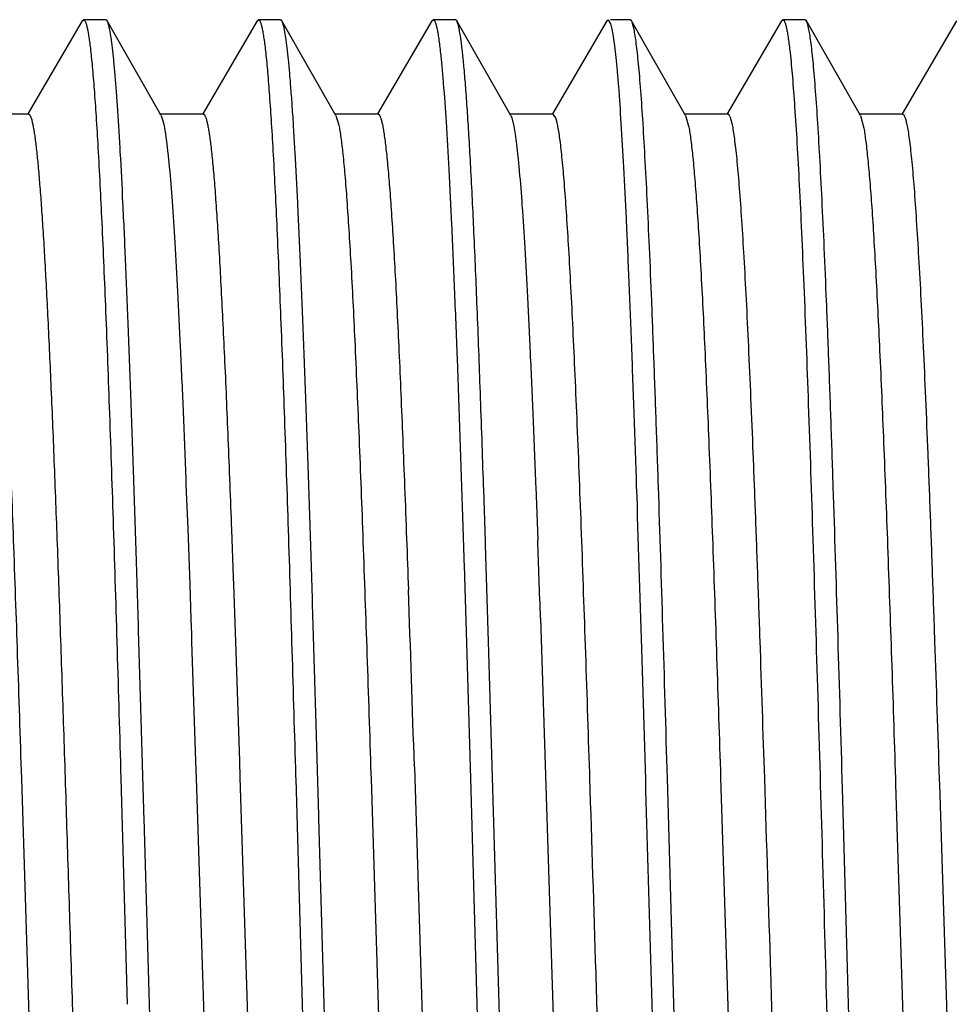
# Model space of a CAD drawing. Units: inches. Extents: x 0 to 11, y 0 to 8.5.
# Drawn here: x 3.9 to 4.1, y 4.8 to 5 of the extents above; entities that cross this region are included whole.
import ezdxf

# ---------------------------------------------------------------- set-up
doc = ezdxf.new("R2010")
doc.units = ezdxf.units.IN
doc.header["$LTSCALE"] = 0.605
doc.header["$MEASUREMENT"] = 0
doc.layers.add('ALL_ASSEMBLY_MEMBERS', color=7, linetype='CONTINUOUS')

msp = doc.modelspace()

# ---------------------------------------------------------------- linework, layer by layer
at = {"layer": 'ALL_ASSEMBLY_MEMBERS', "color": 7, "linetype": 'Continuous'}
for p, q in [((3.93474, 4.95667), (3.92697, 4.94339)), ((3.93474, 4.95667), (3.93493, 4.95684)), ((3.93809, 4.95684), (3.93493, 4.95684)), ((3.93829, 4.95667), (3.93809, 4.95684)), ((3.94602, 4.94315), (3.93829, 4.95667)), ((3.95974, 4.95667), (3.95197, 4.94339)), ((3.95974, 4.95667), (3.95993, 4.95684)), ((3.96309, 4.95684), (3.95993, 4.95684)), ((3.96329, 4.95667), (3.96309, 4.95684)), ((3.97102, 4.94315), (3.96329, 4.95667)), ((3.98474, 4.95667), (3.97697, 4.94339)), ((3.98474, 4.95667), (3.98493, 4.95684)), ((3.98809, 4.95684), (3.98493, 4.95684)), ((3.98829, 4.95667), (3.98809, 4.95684)), ((3.98846, 4.95624), (3.98829, 4.95667)), ((3.99602, 4.94315), (3.98829, 4.95667)), ((4.00974, 4.95667), (4.00197, 4.94339)), ((4.00974, 4.95667), (4.00993, 4.95684)), ((4.00993, 4.95684), (4.0103, 4.95624)), ((4.01309, 4.95684), (4.0103, 4.95684)), ((4.01329, 4.95667), (4.01309, 4.95684)), ((4.02102, 4.94315), (4.01329, 4.95667)), ((4.03474, 4.95667), (4.02697, 4.94339)), ((4.03474, 4.95667), (4.03493, 4.95684)), ((4.03809, 4.95684), (4.03493, 4.95684)), ((4.03829, 4.95667), (4.03809, 4.95684)), ((4.04602, 4.94315), (4.03829, 4.95667)), ((4.05974, 4.95667), (4.05197, 4.94339)), ((3.92705, 4.94334), (3.9208, 4.94334)), ((3.95205, 4.94334), (3.9458, 4.94334)), ((3.94602, 4.94315), (3.9464, 4.9419)), ((3.97705, 4.94334), (3.9708, 4.94334)), ((3.97102, 4.94315), (3.97143, 4.94177)), ((4.00205, 4.94334), (3.9958, 4.94334)), ((3.99602, 4.94315), (3.99617, 4.94279)), ((4.00205, 4.94334), (4.00242, 4.94279)), ((4.02705, 4.94334), (4.0208, 4.94334)), ((4.02102, 4.94315), (4.02148, 4.94149)), ((4.05205, 4.94334), (4.0458, 4.94334)), ((4.04602, 4.94315), (4.04651, 4.94134)), ((3.99617, 4.94279), (3.99646, 4.94163)), ((3.94953, 4.89146), (3.94957, 4.8904)), ((3.94957, 4.8904), (3.94981, 4.88406)), ((3.99215, 4.88975), (3.99213, 4.89027)), ((3.99239, 4.8822), (3.99215, 4.88975)), ((3.99957, 4.89055), (3.99958, 4.89008)), ((3.99958, 4.89008), (3.99987, 4.88249)), ((3.98912, 4.88581), (3.98935, 4.87845)), ((3.94981, 4.88406), (3.9501, 4.87609)), ((3.95607, 4.88395), (3.95631, 4.8771)), ((3.99241, 4.88175), (3.99239, 4.8822)), ((3.99274, 4.87102), (3.99241, 4.88175)), ((3.98935, 4.87845), (3.98938, 4.8777)), ((3.95631, 4.8771), (3.95635, 4.87609)), ((3.98938, 4.8777), (3.98939, 4.87719)), ((3.98939, 4.87719), (3.98963, 4.86935)), ((3.9501, 4.87609), (3.95027, 4.87114)), ((3.95635, 4.87609), (3.95659, 4.86923)), ((3.95027, 4.87114), (3.95035, 4.86901)), ((3.99289, 4.8664), (3.99274, 4.87102)), ((4.00027, 4.87128), (4.003, 4.78618)), ((3.95035, 4.86901), (3.95038, 4.86792)), ((3.95659, 4.86923), (3.95663, 4.86792)), ((3.98963, 4.86935), (3.99026, 4.84836)), ((3.95038, 4.86792), (3.95095, 4.85084)), ((3.95663, 4.86792), (3.9572, 4.85084)), ((3.99434, 4.81609), (3.99289, 4.8664)), ((3.95095, 4.85084), (3.95103, 4.84843)), ((3.9572, 4.85084), (3.95728, 4.84849)), ((3.97598, 4.85001), (3.97603, 4.84834)), ((3.98223, 4.85001), (3.98228, 4.8484)), ((4.00726, 4.84918), (4.00728, 4.84845)), ((3.92603, 4.84837), (3.92808, 4.78376)), ((3.94026, 4.84838), (3.94118, 4.81609)), ((3.95103, 4.84843), (3.95376, 4.76304)), ((3.95728, 4.84849), (3.95933, 4.78373)), ((3.96525, 4.84866), (3.96526, 4.84831)), ((3.96526, 4.84831), (3.96618, 4.81609)), ((3.97603, 4.84834), (3.97807, 4.78389)), ((3.98228, 4.8484), (3.98432, 4.78379)), ((3.99026, 4.84836), (3.99118, 4.81609)), ((4.01934, 4.81609), (4.01842, 4.84838)), ((4.02603, 4.84847), (4.02802, 4.78535)), ((4.04351, 4.84536), (4.04342, 4.84831)), ((4.05103, 4.84839), (4.05106, 4.84753)), ((4.05106, 4.84753), (4.05305, 4.78452)), ((4.05729, 4.84829), (4.05731, 4.84753)), ((4.05731, 4.84753), (4.0593, 4.78452)), ((4.04434, 4.81609), (4.04351, 4.84536)), ((3.94526, 4.78373), (3.94434, 4.81609)), ((3.97026, 4.78379), (3.96934, 4.81609)), ((3.99526, 4.78371), (3.99434, 4.81609)), ((4.01618, 4.81609), (4.0171, 4.78382)), ((4.04118, 4.81609), (4.04201, 4.78679)), ((4.04526, 4.78384), (4.04434, 4.81609))]:
    msp.add_line(p, q, dxfattribs=at)
for centre, radius, start, end in [((-1.60577, 4.67719), 5.6094, 1.98283, 2.09744), ((-4.30224, 4.58354), 8.28876, 1.842302, 2.01743), ((27.09268, 5.45951), 23.11046, 181.595379, 181.731869)]:
    msp.add_arc(centre, radius, start, end, dxfattribs=at)
for points, knots in [([(3.93493, 4.95684), (3.93495, 4.95684), (3.93499, 4.95683), (3.93505, 4.95677), (3.93511, 4.95669), (3.93517, 4.95658), (3.93523, 4.95643), (3.93532, 4.95618), (3.93542, 4.95578), (3.93554, 4.95521), (3.93566, 4.95451), (3.93577, 4.95369), (3.93585, 4.95309), (3.93589, 4.95278)], [0, 0, 0, 0, 0.014564, 0.032524, 0.055886, 0.085583, 0.122063, 0.165567, 0.27413, 0.411808, 0.578707, 0.7748, 1, 1, 1, 1]), ([(3.94434, 4.81609), (3.94409, 4.82496), (3.94372, 4.83816), (3.94321, 4.85558), (3.94283, 4.86818), (3.94246, 4.88032), (3.94208, 4.89187), (3.94171, 4.90274), (3.94133, 4.91283), (3.94096, 4.92204), (3.94058, 4.9303), (3.94026, 4.93655), (3.94, 4.94101), (3.93981, 4.94394), (3.93962, 4.94658), (3.93943, 4.94893), (3.93925, 4.95098), (3.93906, 4.95272), (3.93888, 4.95415), (3.93871, 4.95515), (3.93858, 4.95579), (3.93849, 4.95615), (3.93839, 4.95644), (3.93832, 4.9566), (3.93829, 4.95667)], [0, 0, 0, 0, 0.189051, 0.281459, 0.3713, 0.457793, 0.540164, 0.617654, 0.689574, 0.75527, 0.814159, 0.865702, 0.888574, 0.909446, 0.928268, 0.944995, 0.959597, 0.972046, 0.982315, 0.990386, 0.993599, 0.996266, 0.998395, 1, 1, 1, 1]), ([(3.95993, 4.95684), (3.95995, 4.95684), (3.96, 4.95682), (3.96007, 4.95676), (3.96013, 4.95666), (3.96019, 4.95653), (3.96026, 4.95636), (3.96032, 4.95616), (3.96039, 4.95591), (3.96048, 4.95552), (3.96059, 4.95493), (3.96072, 4.95411), (3.96085, 4.95314), (3.96093, 4.95245), (3.96097, 4.95208)], [0, 0, 0, 0, 0.013636, 0.030968, 0.053964, 0.083473, 0.119882, 0.163389, 0.214104, 0.272092, 0.410019, 0.577338, 0.774057, 1, 1, 1, 1]), ([(3.96934, 4.81609), (3.96909, 4.82496), (3.96872, 4.83816), (3.96821, 4.85558), (3.96783, 4.86818), (3.96746, 4.88032), (3.96708, 4.89187), (3.96671, 4.90274), (3.96633, 4.91283), (3.96596, 4.92204), (3.96558, 4.9303), (3.96526, 4.93655), (3.965, 4.94101), (3.96481, 4.94394), (3.96462, 4.94658), (3.96443, 4.94893), (3.96425, 4.95098), (3.96406, 4.95272), (3.96388, 4.95415), (3.96371, 4.95515), (3.96358, 4.95579), (3.96349, 4.95615), (3.96339, 4.95644), (3.96332, 4.9566), (3.96329, 4.95667)], [0, 0, 0, 0, 0.189049, 0.281453, 0.371292, 0.457786, 0.54016, 0.617653, 0.689574, 0.755269, 0.814158, 0.865701, 0.888574, 0.909446, 0.928267, 0.944994, 0.959597, 0.972046, 0.982315, 0.990386, 0.993599, 0.996266, 0.998395, 1, 1, 1, 1]), ([(3.98493, 4.95684), (3.98495, 4.95684), (3.985, 4.95682), (3.98507, 4.95676), (3.98513, 4.95666), (3.9852, 4.95653), (3.98526, 4.95636), (3.98532, 4.95615), (3.98539, 4.9559), (3.98548, 4.9555), (3.98559, 4.95491), (3.98572, 4.95408), (3.98585, 4.9531), (3.98593, 4.9524), (3.98597, 4.95203)], [0, 0, 0, 0, 0.013576, 0.030866, 0.053835, 0.083328, 0.11973, 0.163237, 0.213956, 0.271952, 0.409904, 0.577256, 0.774014, 1, 1, 1, 1]), ([(3.99213, 4.89027), (3.99198, 4.89469), (3.99169, 4.90316), (3.99124, 4.91522), (3.99079, 4.92596), (3.9904, 4.93403), (3.99008, 4.93971), (3.98985, 4.94337), (3.98962, 4.9466), (3.9894, 4.9494), (3.98917, 4.95175), (3.98895, 4.95366), (3.98875, 4.95496), (3.98859, 4.95577), (3.9885, 4.95609), (3.98846, 4.95624)], [0, 0, 0, 0, 0.200978, 0.38437, 0.547753, 0.688955, 0.750651, 0.806123, 0.85519, 0.897707, 0.933535, 0.962561, 0.984721, 0.993219, 1, 1, 1, 1]), ([(4.0103, 4.95624), (4.01033, 4.95612), (4.0104, 4.95588), (4.01053, 4.95528), (4.01069, 4.95434), (4.01087, 4.953), (4.01105, 4.95136), (4.01123, 4.94944), (4.01149, 4.94631), (4.0118, 4.94172), (4.01216, 4.93541), (4.01252, 4.92808), (4.01289, 4.9198), (4.01325, 4.91063), (4.01362, 4.90066), (4.01412, 4.886), (4.01473, 4.86635), (4.01546, 4.84165), (4.01593, 4.82471), (4.01618, 4.81609)], [0, 0, 0, 0, 0.002494, 0.005505, 0.013088, 0.022749, 0.034477, 0.048256, 0.064054, 0.101575, 0.146746, 0.199175, 0.258426, 0.323987, 0.395311, 0.471786, 0.637553, 0.815641, 1, 1, 1, 1]), ([(4.01842, 4.84838), (4.01821, 4.85557), (4.0178, 4.86949), (4.01726, 4.88654), (4.01682, 4.89935), (4.0165, 4.90819), (4.01619, 4.91643), (4.01587, 4.92402), (4.01555, 4.9309), (4.01523, 4.93704), (4.01492, 4.9424), (4.01464, 4.94636), (4.01442, 4.9491), (4.01426, 4.95084), (4.0141, 4.95236), (4.01394, 4.95365), (4.01379, 4.95473), (4.01363, 4.95558), (4.01349, 4.95615), (4.01338, 4.95648), (4.01332, 4.95661), (4.01329, 4.95667)], [0, 0, 0, 0, 0.198964, 0.385064, 0.471762, 0.553462, 0.62964, 0.699797, 0.763491, 0.8203, 0.869863, 0.911865, 0.92994, 0.946031, 0.960116, 0.972173, 0.982185, 0.990146, 0.996068, 0.998277, 1, 1, 1, 1]), ([(4.03493, 4.95684), (4.03495, 4.95684), (4.035, 4.95682), (4.03507, 4.95676), (4.03513, 4.95666), (4.03519, 4.95653), (4.03526, 4.95636), (4.03532, 4.95616), (4.03539, 4.95592), (4.03548, 4.95552), (4.03559, 4.95493), (4.03572, 4.95412), (4.03584, 4.95315), (4.03592, 4.95246), (4.03596, 4.95209)], [0, 0, 0, 0, 0.013656, 0.031007, 0.05402, 0.083544, 0.119965, 0.163483, 0.214206, 0.272199, 0.410124, 0.577423, 0.774104, 1, 1, 1, 1]), ([(4.04342, 4.84831), (4.04321, 4.8555), (4.0428, 4.86943), (4.04226, 4.88649), (4.04183, 4.89931), (4.04151, 4.90815), (4.04119, 4.9164), (4.04087, 4.92399), (4.04055, 4.93088), (4.04023, 4.93703), (4.03992, 4.94239), (4.03964, 4.94635), (4.03942, 4.9491), (4.03926, 4.95083), (4.0391, 4.95235), (4.03894, 4.95365), (4.03879, 4.95473), (4.03863, 4.95558), (4.03849, 4.95615), (4.03838, 4.95648), (4.03832, 4.95661), (4.03829, 4.95667)], [0, 0, 0, 0, 0.198959, 0.385044, 0.471749, 0.553449, 0.629628, 0.699789, 0.763479, 0.820297, 0.869857, 0.911859, 0.929941, 0.946034, 0.960114, 0.972168, 0.982183, 0.99015, 0.996073, 0.99828, 1, 1, 1, 1]), ([(3.93589, 4.95278), (3.93599, 4.9519), (3.93619, 4.94995), (3.93646, 4.94669), (3.93673, 4.94283), (3.93711, 4.9365), (3.93757, 4.9272), (3.93811, 4.91453), (3.93865, 4.9), (3.93919, 4.8839), (3.93973, 4.86651), (3.94008, 4.85453), (3.94026, 4.84838)], [0, 0, 0, 0, 0.025247, 0.056525, 0.093681, 0.136541, 0.238591, 0.360744, 0.500724, 0.655921, 0.823382, 1, 1, 1, 1]), ([(3.96097, 4.95208), (3.96107, 4.95116), (3.96126, 4.94913), (3.96152, 4.94579), (3.96179, 4.94185), (3.96216, 4.93549), (3.96262, 4.92623), (3.96314, 4.91366), (3.96367, 4.89932), (3.9642, 4.88349), (3.96473, 4.86643), (3.96507, 4.85469), (3.96525, 4.84866)], [0, 0, 0, 0, 0.026669, 0.059136, 0.097274, 0.140904, 0.243841, 0.366101, 0.505491, 0.659498, 0.825326, 1, 1, 1, 1]), ([(3.98597, 4.95203), (3.98604, 4.95137), (3.98618, 4.94995), (3.98646, 4.94669), (3.9868, 4.94181), (3.98718, 4.93506), (3.98757, 4.92714), (3.98796, 4.91815), (3.9885, 4.90425), (3.98887, 4.89336), (3.98912, 4.88581)], [0, 0, 0, 0, 0.029819, 0.06454, 0.148396, 0.250763, 0.370665, 0.506931, 0.658243, 1, 1, 1, 1]), ([(4.03596, 4.95209), (4.03609, 4.95096), (4.03633, 4.94838), (4.03664, 4.94408), (4.03697, 4.93892), (4.03729, 4.93294), (4.03761, 4.92618), (4.03806, 4.91573), (4.03861, 4.90109), (4.03925, 4.88191), (4.03989, 4.86098), (4.04054, 4.83884), (4.04096, 4.82374), (4.04118, 4.81609)], [0, 0, 0, 0, 0.025239, 0.056984, 0.095037, 0.139136, 0.189001, 0.24429, 0.369644, 0.511867, 0.667131, 0.831335, 1, 1, 1, 1]), ([(3.92705, 4.94334), (3.92707, 4.94334), (3.92712, 4.94333), (3.92717, 4.94329), (3.92723, 4.94322), (3.92731, 4.94308), (3.92741, 4.94284), (3.92752, 4.94248), (3.92763, 4.94201), (3.92774, 4.94144), (3.92786, 4.94077), (3.92797, 4.94), (3.92808, 4.93913), (3.92824, 4.93777), (3.92843, 4.93581), (3.92866, 4.93318), (3.92888, 4.93017), (3.92911, 4.92678), (3.92934, 4.92304), (3.92956, 4.91894), (3.92987, 4.91282), (3.93026, 4.90441), (3.93071, 4.89349), (3.93116, 4.88155), (3.93161, 4.86877), (3.93206, 4.85529), (3.93251, 4.84131), (3.93296, 4.82699), (3.93356, 4.80779), (3.93401, 4.79338), (3.93432, 4.78382)], [0, 0, 0, 0, 0.000364, 0.000794, 0.001333, 0.002002, 0.003771, 0.006148, 0.009147, 0.012772, 0.017024, 0.021904, 0.027409, 0.033537, 0.047649, 0.064194, 0.083117, 0.104364, 0.127869, 0.153552, 0.181328, 0.242809, 0.311508, 0.386541, 0.466924, 0.55162, 0.639519, 0.729484, 0.820339, 1, 1, 1, 1]), ([(3.95205, 4.94334), (3.95207, 4.94334), (3.95212, 4.94333), (3.95219, 4.94327), (3.95225, 4.94319), (3.95231, 4.94308), (3.95237, 4.94294), (3.95246, 4.94268), (3.95257, 4.94229), (3.95269, 4.94172), (3.95282, 4.94103), (3.95294, 4.94022), (3.95306, 4.93928), (3.95319, 4.93822), (3.95336, 4.93656), (3.95358, 4.93419), (3.95383, 4.93101), (3.95407, 4.92736), (3.95432, 4.92327), (3.95457, 4.91876), (3.95482, 4.91384), (3.95517, 4.90652), (3.95559, 4.89652), (3.95591, 4.88828), (3.95607, 4.88395)], [0, 0, 0, 0, 0.001083, 0.002401, 0.004091, 0.006222, 0.008825, 0.011918, 0.019605, 0.029325, 0.041093, 0.054913, 0.070784, 0.088691, 0.108616, 0.154442, 0.208103, 0.269412, 0.338112, 0.413929, 0.496585, 0.585748, 0.78213, 1, 1, 1, 1]), ([(3.97705, 4.94334), (3.97708, 4.94334), (3.97713, 4.94332), (3.9772, 4.94326), (3.97726, 4.94317), (3.97733, 4.94304), (3.9774, 4.94287), (3.97746, 4.94267), (3.97753, 4.94243), (3.97763, 4.94204), (3.97774, 4.94146), (3.97787, 4.94066), (3.97801, 4.93971), (3.97814, 4.93863), (3.97828, 4.9374), (3.97846, 4.93548), (3.9787, 4.93274), (3.97896, 4.92906), (3.97923, 4.92485), (3.9795, 4.92014), (3.97977, 4.91496), (3.98004, 4.90931), (3.9803, 4.90324), (3.98057, 4.89677), (3.98094, 4.88742), (3.9812, 4.88023), (3.98138, 4.87533)], [0, 0, 0, 0, 0.001025, 0.002301, 0.003969, 0.006091, 0.008698, 0.011806, 0.015424, 0.019558, 0.029385, 0.041298, 0.055289, 0.071346, 0.089454, 0.109597, 0.155916, 0.210101, 0.271893, 0.341024, 0.417187, 0.500015, 0.589136, 0.684151, 0.784609, 1, 1, 1, 1]), ([(4.02705, 4.94334), (4.02708, 4.94334), (4.02715, 4.94331), (4.02723, 4.94322), (4.02731, 4.94308), (4.02739, 4.9429), (4.02747, 4.94265), (4.02755, 4.94236), (4.02763, 4.94201), (4.02775, 4.94144), (4.02789, 4.9406), (4.02805, 4.93943), (4.02821, 4.93805), (4.02844, 4.9358), (4.02872, 4.9325), (4.02904, 4.92794), (4.02936, 4.92264), (4.02969, 4.91661), (4.03001, 4.90991), (4.03033, 4.90257), (4.03066, 4.89465), (4.03098, 4.8862), (4.03131, 4.87728), (4.03175, 4.86462), (4.03207, 4.85493), (4.03228, 4.84837)], [0, 0, 0, 0, 0.000902, 0.002106, 0.003756, 0.005906, 0.00858, 0.011789, 0.015538, 0.019831, 0.030052, 0.042453, 0.057027, 0.073748, 0.113517, 0.16152, 0.217445, 0.280906, 0.351497, 0.428733, 0.512095, 0.601032, 0.694933, 0.793175, 1, 1, 1, 1]), ([(4.05205, 4.94334), (4.05212, 4.94334), (4.0522, 4.94326), (4.05226, 4.94317), (4.05232, 4.94306), (4.05239, 4.94289), (4.05247, 4.94265), (4.05255, 4.94236), (4.05263, 4.94201), (4.05275, 4.94144), (4.05289, 4.94059), (4.05305, 4.93942), (4.05321, 4.93804), (4.05344, 4.9358), (4.05372, 4.93248), (4.05404, 4.92793), (4.05436, 4.92262), (4.05469, 4.91659), (4.05501, 4.90988), (4.05534, 4.90253), (4.05566, 4.89461), (4.05599, 4.88615), (4.05631, 4.87722), (4.05675, 4.86455), (4.05707, 4.85486), (4.05729, 4.84829)], [0, 0, 0, 0, 0.002054, 0.002819, 0.003704, 0.005853, 0.008524, 0.011731, 0.015479, 0.019772, 0.029999, 0.04241, 0.056985, 0.073704, 0.113478, 0.161496, 0.21742, 0.280897, 0.351495, 0.428733, 0.512108, 0.601045, 0.694948, 0.793191, 1, 1, 1, 1]), ([(3.92138, 4.94202), (3.92143, 4.94177), (3.92154, 4.94122), (3.92174, 4.93989), (3.92199, 4.9378), (3.92228, 4.93482), (3.92256, 4.9312), (3.92285, 4.92697), (3.92314, 4.92214), (3.92343, 4.91675), (3.92383, 4.90851), (3.92432, 4.89704), (3.92489, 4.88203), (3.92547, 4.86561), (3.92584, 4.85424), (3.92603, 4.84837)], [0, 0, 0, 0, 0.008162, 0.018078, 0.043159, 0.075162, 0.113914, 0.15922, 0.210858, 0.268537, 0.331956, 0.474656, 0.635908, 0.812274, 1, 1, 1, 1]), ([(3.9464, 4.9419), (3.94648, 4.94154), (3.94662, 4.94071), (3.94681, 4.93932), (3.947, 4.93763), (3.94728, 4.9348), (3.94761, 4.93055), (3.948, 4.92464), (3.94838, 4.91768), (3.94877, 4.90973), (3.94916, 4.90089), (3.94941, 4.89469), (3.94953, 4.89146)], [0, 0, 0, 0, 0.021891, 0.049674, 0.083308, 0.12271, 0.218468, 0.336114, 0.474488, 0.632313, 0.808038, 1, 1, 1, 1]), ([(3.97143, 4.94177), (3.97148, 4.9415), (3.97158, 4.94092), (3.97179, 4.93955), (3.97203, 4.93744), (3.97231, 4.93445), (3.97259, 4.93085), (3.97287, 4.92666), (3.97327, 4.91998), (3.97375, 4.91034), (3.97431, 4.89738), (3.97487, 4.88277), (3.97543, 4.86679), (3.97579, 4.85572), (3.97598, 4.85001)], [0, 0, 0, 0, 0.008765, 0.019245, 0.045303, 0.078072, 0.117416, 0.163126, 0.214972, 0.336033, 0.47813, 0.63838, 0.813529, 1, 1, 1, 1]), ([(4.00242, 4.94279), (4.00248, 4.94262), (4.00259, 4.9422), (4.00274, 4.94148), (4.00289, 4.94058), (4.00304, 4.9395), (4.00319, 4.93824), (4.0034, 4.93621), (4.00366, 4.93325), (4.00395, 4.92919), (4.00425, 4.92448), (4.00455, 4.91915), (4.00485, 4.91322), (4.00515, 4.90673), (4.00557, 4.89707), (4.00608, 4.8839), (4.00667, 4.867), (4.00706, 4.85525), (4.00726, 4.84918)], [0, 0, 0, 0, 0.005954, 0.013799, 0.023539, 0.035171, 0.048684, 0.064066, 0.100354, 0.143821, 0.194238, 0.251326, 0.314744, 0.38414, 0.459117, 0.624036, 0.805722, 1, 1, 1, 1]), ([(3.99646, 4.94163), (3.99653, 4.94124), (3.99667, 4.94037), (3.99686, 4.93891), (3.99705, 4.93715), (3.99733, 4.93424), (3.99766, 4.92991), (3.99804, 4.9239), (3.99842, 4.91687), (3.99881, 4.90887), (3.99919, 4.89999), (3.99944, 4.89379), (3.99957, 4.89055)], [0, 0, 0, 0, 0.023078, 0.051885, 0.086379, 0.126499, 0.223203, 0.341115, 0.479158, 0.635995, 0.810173, 1, 1, 1, 1]), ([(4.02148, 4.94149), (4.02154, 4.9412), (4.02164, 4.94058), (4.02184, 4.93913), (4.02208, 4.93693), (4.02236, 4.93382), (4.02264, 4.93012), (4.02292, 4.92583), (4.02332, 4.91902), (4.0238, 4.90924), (4.02436, 4.89613), (4.02492, 4.88139), (4.02548, 4.86532), (4.02584, 4.8542), (4.02603, 4.84847)], [0, 0, 0, 0, 0.00927, 0.020227, 0.047168, 0.080693, 0.120645, 0.166844, 0.219043, 0.340371, 0.48218, 0.641603, 0.815386, 1, 1, 1, 1]), ([(4.04651, 4.94134), (4.04656, 4.94105), (4.04666, 4.94041), (4.04686, 4.93893), (4.0471, 4.93669), (4.04738, 4.93356), (4.04766, 4.92983), (4.04794, 4.92552), (4.04833, 4.9187), (4.04881, 4.90893), (4.04937, 4.89585), (4.04993, 4.88116), (4.05048, 4.86516), (4.05085, 4.85409), (4.05103, 4.84839)], [0, 0, 0, 0, 0.009546, 0.02076, 0.048143, 0.082034, 0.12229, 0.168701, 0.221035, 0.342433, 0.484037, 0.64301, 0.816163, 1, 1, 1, 1]), ([(4.00728, 4.84845), (4.00758, 4.83916), (4.00802, 4.82518), (4.0086, 4.80653), (4.00904, 4.7926), (4.00948, 4.77896), (4.00992, 4.76578), (4.01036, 4.75321), (4.01079, 4.74142), (4.01123, 4.73055), (4.01167, 4.72073), (4.01204, 4.71325), (4.01234, 4.70789), (4.01256, 4.70436), (4.01278, 4.70117), (4.013, 4.69833), (4.01322, 4.69586), (4.01344, 4.69376), (4.01363, 4.69224), (4.01378, 4.69121), (4.01389, 4.69059), (4.014, 4.69006), (4.01411, 4.68962), (4.01421, 4.68929), (4.0143, 4.6891), (4.01434, 4.68902)], [0, 0, 0, 0, 0.174607, 0.262969, 0.350594, 0.436403, 0.519347, 0.598403, 0.672608, 0.741044, 0.802882, 0.857355, 0.881621, 0.903809, 0.923844, 0.941669, 0.957236, 0.970499, 0.981415, 0.985986, 0.989965, 0.993351, 0.996147, 0.998358, 1, 1, 1, 1]), ([(4.03228, 4.84837), (4.03258, 4.83908), (4.03302, 4.8251), (4.0336, 4.80645), (4.03404, 4.79253), (4.03448, 4.7789), (4.03492, 4.76573), (4.03536, 4.75317), (4.03579, 4.74139), (4.03623, 4.73052), (4.03667, 4.7207), (4.03704, 4.71324), (4.03735, 4.70788), (4.03756, 4.70435), (4.03778, 4.70116), (4.038, 4.69833), (4.03822, 4.69586), (4.03844, 4.69375), (4.03863, 4.69224), (4.03878, 4.69121), (4.03889, 4.69059), (4.039, 4.69006), (4.03911, 4.68962), (4.03921, 4.68929), (4.0393, 4.6891), (4.03934, 4.68902)], [0, 0, 0, 0, 0.174651, 0.263026, 0.350658, 0.436469, 0.519411, 0.598463, 0.67266, 0.741088, 0.802916, 0.857381, 0.881646, 0.903825, 0.923855, 0.941681, 0.957247, 0.970502, 0.981416, 0.985989, 0.98997, 0.993357, 0.996152, 0.998361, 1, 1, 1, 1]), ([(3.96618, 4.81609), (3.96643, 4.80722), (3.9668, 4.794), (3.96731, 4.77658), (3.96769, 4.76396), (3.96806, 4.75182), (3.96844, 4.74026), (3.96881, 4.72938), (3.96919, 4.71929), (3.96956, 4.71008), (3.96994, 4.70182), (3.97026, 4.69558), (3.97052, 4.69112), (3.97071, 4.68819), (3.9709, 4.68555), (3.97109, 4.68321), (3.97127, 4.68117), (3.97146, 4.67943), (3.97165, 4.678), (3.97181, 4.67701), (3.97194, 4.67637), (3.97204, 4.67601), (3.97213, 4.67573), (3.9722, 4.67557), (3.97224, 4.6755)], [0, 0, 0, 0, 0.189157, 0.281631, 0.371527, 0.458063, 0.540469, 0.617991, 0.689919, 0.755617, 0.814487, 0.866012, 0.888865, 0.909712, 0.928509, 0.945216, 0.959789, 0.9722, 0.98243, 0.990468, 0.993663, 0.996311, 0.998418, 1, 1, 1, 1]), ([(4.02462, 4.67949), (4.02449, 4.68058), (4.02425, 4.68307), (4.02393, 4.68726), (4.02361, 4.69233), (4.02328, 4.69826), (4.02295, 4.70499), (4.0225, 4.71545), (4.02194, 4.73017), (4.02129, 4.74949), (4.02064, 4.77065), (4.01999, 4.79305), (4.01956, 4.80834), (4.01934, 4.81609)], [0, 0, 0, 0, 0.024108, 0.054905, 0.092175, 0.135681, 0.18512, 0.240151, 0.365466, 0.508209, 0.664429, 0.829919, 1, 1, 1, 1])]:
    msp.add_open_spline(points, degree=3, knots=knots, dxfattribs=at)

doc.saveas('drawing.dxf')
